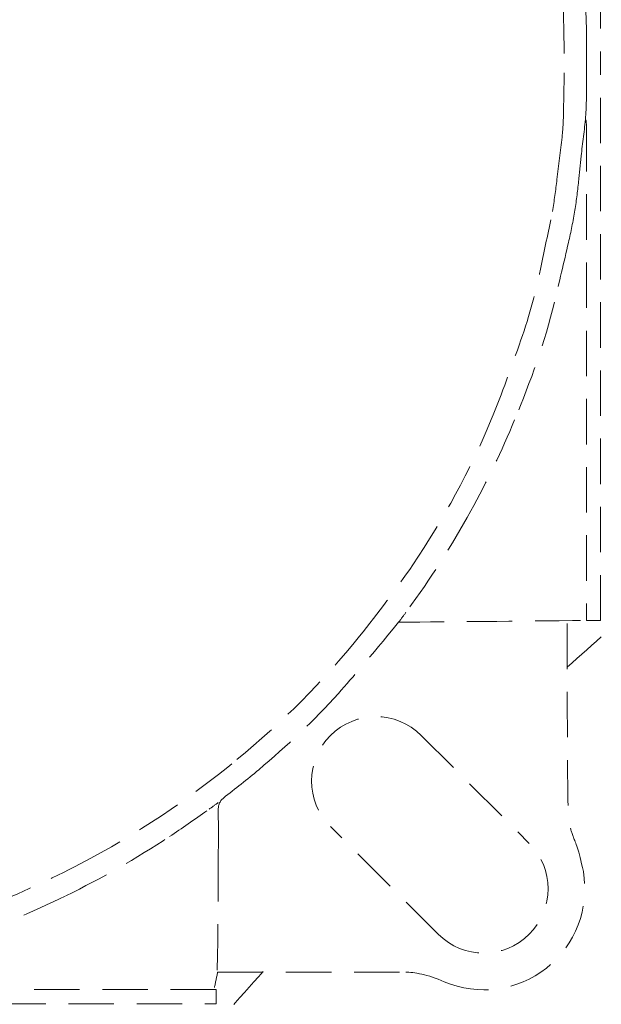
# Model space of a CAD drawing. Units: millimetres. Extents: x 0 to 840, y 0 to 1188.
# Drawn here: x 321 to 362, y 563 to 633 of the extents above; entities that cross this region are included whole.
import ezdxf

# ---------------------------------------------------------------- set-up
doc = ezdxf.new("R2010")
doc.units = ezdxf.units.MM
doc.header["$LTSCALE"] = 50.8
doc.header["$PDMODE"] = 1
doc.header["$PDSIZE"] = -2
doc.linetypes.add('HIDDEN', pattern=[9.525, 6.35, -3.175])
doc.layers.add('DIM', color=3, linetype='Continuous', lineweight=13)
doc.layers.add('MODEL', color=7, linetype='Continuous', lineweight=20)
doc.styles.add('ＭＳ ゴシック', font='msgothic.ttc', dxfattribs={"bigfont": 'ＭＳ ゴシック'})
doc.dimstyles.new('tfrom線あり', dxfattribs={"dimtxt": 10, "dimasz": 2, "dimexe": 0, "dimexo": 5, "dimgap": 4, "dimtad": 1, "dimdec": 0, "dimzin": 11, "dimdsep": 46, "dimtxsty": 'ＭＳ ゴシック', "dimblk": 'DOT', "dimcen": 0, "dimazin": 0, "dimtfac": 1, "dimtdec": 1, "dimtix": 1, "dimtofl": 0, "dimtmove": 0, "dimatfit": 0, "dimldrblk": 'DOT', "dimfxl": 1, "dimfrac": 2, "dimtolj": 1, "dimtzin": 11, "dimarcsym": 0})

# ---------------------------------------------------------------- blocks, each defined once
blk = doc.blocks.new('_DOT')
at = {"color": 0, "linetype": 'ByBlock', "lineweight": -2}
blk.add_line((-0.5, 0), (-1, 0), dxfattribs=at)
at = {"color": 0, "linetype": 'ByBlock', "lineweight": -2, "const_width": 0.5}
blk.add_lwpolyline([(-0.25, 0, 1), (0.25, 0, 1)], format="xyb", close=True, dxfattribs=at)
blk = doc.blocks.new('*D628')
at = {"layer": 'Defpoints', "color": 0, "transparency": 16777216}
for p in [(221.454, 589.021), (369.454, 589.021), (369.454, 452.04)]:
    blk.add_point(p, dxfattribs=at)
at = {"layer": 'DIM', "color": 0, "lineweight": -2, "transparency": 16777216}
for p, q in [((221.454, 584.021), (221.454, 452.04)), ((369.454, 584.021), (369.454, 452.04)), ((223.454, 452.04), (367.454, 452.04))]:
    blk.add_line(p, q, dxfattribs=at)
at = {"layer": 'DIM', "color": 0, "lineweight": -2, "transparency": 16777216, "xscale": 2, "yscale": 2, "zscale": 2, "rotation": 180}
blk.add_blockref('_DOT', (221.454, 452.04), dxfattribs=at)
at = {"layer": 'DIM', "color": 0, "lineweight": -2, "transparency": 16777216, "xscale": 2, "yscale": 2, "zscale": 2}
blk.add_blockref('_DOT', (369.454, 452.04), dxfattribs=at)
at = {"layer": 'DIM', "color": 0, "transparency": 16777216, "insert": (295.454, 461.04), "char_height": 10, "attachment_point": 5, "style": 'ＭＳ ゴシック'}
blk.add_mtext('\\A1;148', dxfattribs=at)

msp = doc.modelspace()

# ---------------------------------------------------------------- linework, layer by layer
at = {"layer": 'MODEL', "color": 252, "linetype": 'HIDDEN', "ltscale": 0.01, "true_color": 0x939598}
for p, q in [((349.516, 582.313), (357.17, 574.659)), ((350.72, 568.209), (343.066, 575.863)), ((335.068, 565.517), (348.41, 565.517))]:
    msp.add_line(p, q, dxfattribs=at)
for centre, radius, start, end in [((346.291, 579.088), 4.561, 45, 225), ((353.945, 571.434), 4.561, 225, 45), ((353.945, 571.434), 7.169, 246.89457, 9.84181)]:
    msp.add_arc(centre, radius, start, end, dxfattribs=at)
for points in [[(362.238, 669.567), (362.238, 656.391), (362.238, 643.209), (362.238, 630.021)], [(359.59, 633.942), (359.616, 632.635), (359.648, 631.328), (359.664, 630.021)], [(361.233, 631.024), (361.229, 631.906), (361.239, 632.789), (361.179, 633.668)], [(361.235, 630.021), (361.235, 630.356), (361.234, 630.69), (361.233, 631.024)], [(361.235, 630.021), (361.235, 630.356), (361.234, 630.69), (361.233, 631.024)], [(359.59, 626.101), (359.616, 627.408), (359.648, 628.715), (359.664, 630.021)], [(361.235, 630.021), (361.235, 629.687), (361.234, 629.353), (361.233, 629.019)], [(361.235, 630.021), (361.235, 629.687), (361.234, 629.353), (361.233, 629.019)], [(362.238, 590.475), (362.238, 603.652), (362.238, 616.834), (362.238, 630.021)], [(361.233, 629.019), (361.229, 628.137), (361.239, 627.253), (361.179, 626.375)], [(359.499, 624.779), (359.548, 625.218), (359.582, 625.66), (359.59, 626.101)], [(361.179, 626.375), (361.116, 625.445), (360.973, 624.521), (360.871, 623.594)], [(361.189, 626.01), (361.204, 625.858), (361.233, 625.706), (361.233, 625.554)], [(359.136, 621.771), (359.265, 622.773), (359.388, 623.775), (359.499, 624.779)], [(360.871, 623.594), (360.804, 622.987), (360.755, 622.377), (360.686, 621.771)], [(358.812, 619.492), (358.954, 620.245), (359.038, 621.01), (359.136, 621.771)], [(360.686, 621.771), (360.602, 621.04), (360.527, 620.308), (360.408, 619.583)], [(358.046, 615.752), (358.291, 617.001), (358.577, 618.242), (358.812, 619.492)], [(360.408, 619.583), (360.283, 618.819), (360.127, 618.059), (359.955, 617.304)], [(359.955, 617.304), (359.633, 615.888), (359.292, 614.476), (358.955, 613.064)], [(356.576, 610.377), (357.188, 612.133), (357.688, 613.924), (358.046, 615.752)], [(358.955, 613.064), (358.27, 610.196), (357.266, 607.438), (356.137, 604.718)], [(354.476, 604.726), (355.244, 606.582), (355.915, 608.479), (356.576, 610.377)], [(348.911, 594.429), (351.095, 597.678), (352.977, 601.106), (354.476, 604.726)], [(356.137, 604.718), (355.218, 602.503), (354.183, 600.348), (353.028, 598.248)], [(353.028, 598.248), (351.679, 595.794), (350.166, 593.444), (348.52, 591.182)], [(345.134, 589.366), (346.446, 591.012), (347.737, 592.683), (348.911, 594.429)], [(359.866, 587.154), (361.707, 588.799), (363.55, 590.44), (365.378, 592.099)], [(348.425, 591.045), (348.268, 590.836), (348.111, 590.627), (347.905, 590.353)], [(347.905, 590.353), (351.92, 590.387), (355.871, 590.42), (361.235, 590.475)], [(361.235, 590.475), (361.552, 590.475), (361.872, 590.475), (362.238, 590.475)], [(347.905, 590.353), (345.766, 587.733), (344.71, 586.51), (343.637, 585.303)], [(336.437, 580.605), (339.63, 583.234), (342.556, 586.131), (345.134, 589.366)], [(343.637, 585.303), (341.896, 583.346), (339.972, 581.578), (337.982, 579.881)], [(325.32, 573.207), (329.295, 575.277), (332.982, 577.761), (336.437, 580.605)], [(337.982, 579.881), (337.168, 579.187), (336.316, 578.537), (335.477, 577.872)], [(335.477, 577.872), (335.192, 577.646), (335.106, 577.358), (335.11, 577.005)], [(335.114, 577.552), (334.901, 577.4), (334.688, 577.248), (334.476, 577.096)], [(331.648, 575.138), (332.54, 575.729), (333.415, 576.346), (334.339, 576.979)], [(335.11, 577.005), (335.121, 575.926), (335.119, 574.847), (335.113, 573.768)], [(324.308, 570.945), (326.846, 572.182), (329.294, 573.58), (331.648, 575.138)], [(335.113, 573.768), (335.101, 571.504), (335.085, 569.24), (335.067, 566.976)], [(318.836, 570.222), (321.045, 571.109), (323.204, 572.105), (325.32, 573.207)], [(316.787, 567.847), (319.362, 568.71), (321.867, 569.755), (324.308, 570.945)], [(335.067, 566.976), (335.063, 566.535), (335.038, 566.094), (335.023, 565.654)], [(332.969, 559.638), (334.754, 561.608), (336.527, 563.587), (338.305, 565.563)], [(335.068, 565.517), (334.992, 565.152), (334.916, 564.788), (334.84, 564.423)], [(351.132, 564.84), (350.007, 565.354), (348.942, 565.517), (348.41, 565.517)], [(334.954, 563.283), (334.954, 563.601), (334.954, 563.921), (334.954, 564.286)], [(295.454, 563.283), (308.615, 563.283), (321.782, 563.283), (334.954, 563.283)]]:
    msp.add_open_spline(points, degree=3, dxfattribs=at)
for points, knots in [([(361.233, 625.554), (361.235, 614.127), (361.235, 602.7), (361.235, 591.273), (361.235, 591.015), (361.235, 590.757), (361.235, 590.475)], [1, 1, 1, 1, 2, 2, 2, 3, 3, 3, 3]), ([(361.009, 572.659), (360.675, 574.241), (360.237, 575.177), (359.997, 576.037), (359.875, 577.215), (359.864, 588.167), (359.862, 590.461)], [0, 0, 0, 0, 1, 2, 3, 3.729373, 3.729373, 3.729373, 3.729373]), ([(334.954, 564.286), (334.764, 564.286), (334.552, 564.286), (334.339, 564.286), (322.942, 564.286), (311.546, 564.286), (300.149, 564.292)], [5, 5, 5, 5, 6, 6, 6, 7, 7, 7, 7])]:
    msp.add_open_spline(points, degree=3, knots=knots, dxfattribs=at)

# ---------------------------------------------------------------- dimensions: what is measured, and where the dimension line sits
at = {"layer": 'DIM'}
dim = msp.add_linear_dim(base=(369.454, 452.04), p1=(221.454, 589.021), p2=(369.454, 589.021), dimstyle='tfrom線あり', override={"dimpost": '<>'}, dxfattribs=at)
dim.commit()
dim.dimension.update_dxf_attribs({"geometry": '*D628', "text_midpoint": (295.454, 461.04)})

doc.saveas('drawing.dxf')
